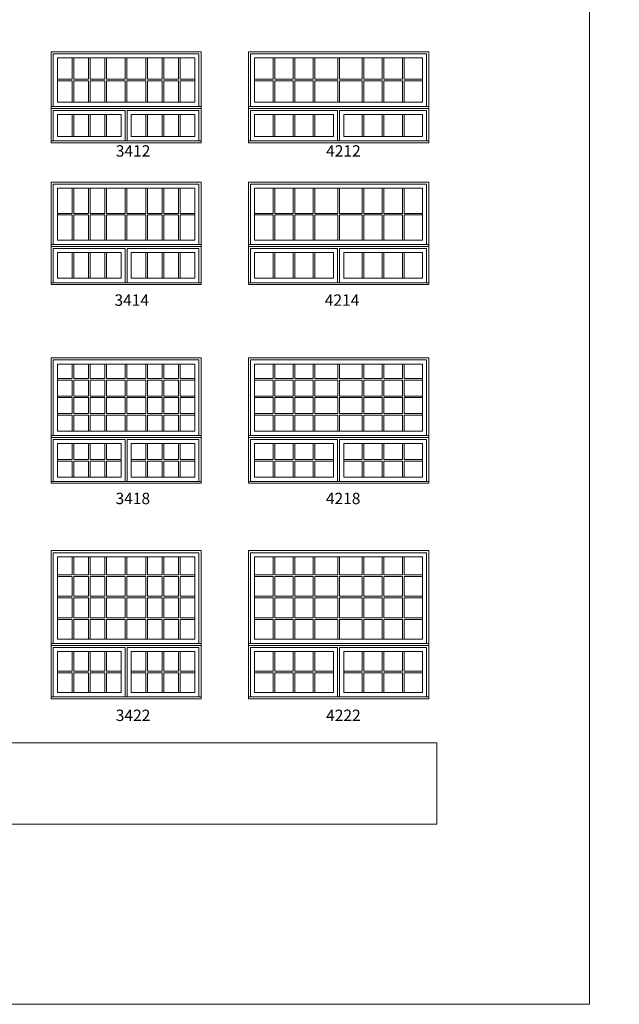
# Model space of a CAD drawing. Units: millimetres. Extents: x 28 to 5886, y -1672 to -593.
# Drawn here: x 3272 to 3587, y -1672 to -1154 of the extents above; entities that cross this region are included whole.
import ezdxf

# ---------------------------------------------------------------- set-up
doc = ezdxf.new("R2010")
doc.units = ezdxf.units.MM
doc.header["$MEASUREMENT"] = 0
doc.layers.get('0').update_dxf_attribs({"lineweight": 0})
doc.layers.add('1', color=7, linetype='Continuous', lineweight=0)
doc.styles.get("Standard").update_dxf_attribs({"font": 'txt', "height": 40})

msp = doc.modelspace()

# ---------------------------------------------------------------- linework, layer by layer
for p, q in [((3299.61, -1185.28), (3299.61, -1174.07)), ((3300.47, -1185.28), (3300.47, -1174.07)), ((3308.19, -1185.28), (3308.19, -1174.07)), ((3309.06, -1185.28), (3309.06, -1174.07)), ((3316.78, -1185.28), (3316.78, -1174.07)), ((3317.65, -1185.28), (3317.65, -1174.07)), ((3327.63, -1185.28), (3327.63, -1174.07)), ((3328.5, -1185.28), (3328.5, -1174.07)), ((3338.48, -1185.28), (3338.48, -1174.07)), ((3339.35, -1185.28), (3339.35, -1174.07)), ((3347.07, -1185.28), (3347.07, -1174.07)), ((3347.94, -1185.28), (3347.94, -1174.07)), ((3355.66, -1185.28), (3355.66, -1174.07)), ((3356.52, -1185.28), (3356.52, -1174.07)), ((3405.35, -1185.28), (3405.35, -1174.07)), ((3406.21, -1185.28), (3406.21, -1174.07)), ((3415.93, -1185.28), (3415.93, -1174.07)), ((3416.8, -1185.28), (3416.8, -1174.07)), ((3426.52, -1185.28), (3426.52, -1174.07)), ((3427.39, -1185.28), (3427.39, -1174.07)), ((3439.37, -1185.28), (3439.37, -1174.07)), ((3440.24, -1185.28), (3440.24, -1174.07)), ((3452.22, -1185.28), (3452.22, -1174.07)), ((3453.09, -1185.28), (3453.09, -1174.07)), ((3462.81, -1185.28), (3462.81, -1174.07)), ((3463.68, -1185.28), (3463.68, -1174.07)), ((3473.4, -1185.28), (3473.4, -1174.07)), ((3474.26, -1185.28), (3474.26, -1174.07)), ((3291.88, -1185.28), (3299.61, -1185.28)), ((3300.47, -1185.28), (3308.19, -1185.28)), ((3309.06, -1185.28), (3316.78, -1185.28)), ((3317.65, -1185.28), (3327.63, -1185.28)), ((3328.5, -1185.28), (3338.48, -1185.28)), ((3339.35, -1185.28), (3347.07, -1185.28)), ((3347.94, -1185.28), (3355.66, -1185.28)), ((3356.52, -1185.28), (3364.25, -1185.28)), ((3395.62, -1185.28), (3405.35, -1185.28)), ((3406.21, -1185.28), (3415.93, -1185.28)), ((3416.8, -1185.28), (3426.52, -1185.28)), ((3427.39, -1185.28), (3439.37, -1185.28)), ((3440.24, -1185.28), (3452.22, -1185.28)), ((3453.09, -1185.28), (3462.81, -1185.28)), ((3463.68, -1185.28), (3473.4, -1185.28)), ((3474.26, -1185.28), (3483.99, -1185.28)), ((3291.88, -1186.15), (3299.61, -1186.15)), ((3299.61, -1197.36), (3299.61, -1186.15)), ((3300.47, -1186.15), (3308.19, -1186.15)), ((3300.47, -1197.36), (3300.47, -1186.15)), ((3308.19, -1197.36), (3308.19, -1186.15)), ((3309.06, -1186.15), (3316.78, -1186.15)), ((3309.06, -1197.36), (3309.06, -1186.15)), ((3316.78, -1197.36), (3316.78, -1186.15)), ((3317.65, -1186.15), (3327.63, -1186.15)), ((3317.65, -1197.36), (3317.65, -1186.15)), ((3327.63, -1197.36), (3327.63, -1186.15)), ((3328.5, -1186.15), (3338.48, -1186.15)), ((3328.5, -1197.36), (3328.5, -1186.15)), ((3338.48, -1197.36), (3338.48, -1186.15)), ((3339.35, -1186.15), (3347.07, -1186.15)), ((3339.35, -1197.36), (3339.35, -1186.15)), ((3347.07, -1197.36), (3347.07, -1186.15)), ((3347.94, -1186.15), (3355.66, -1186.15)), ((3347.94, -1197.36), (3347.94, -1186.15)), ((3355.66, -1197.36), (3355.66, -1186.15)), ((3356.52, -1186.15), (3364.25, -1186.15)), ((3356.52, -1197.36), (3356.52, -1186.15)), ((3395.62, -1186.15), (3405.35, -1186.15)), ((3405.35, -1197.36), (3405.35, -1186.15)), ((3406.21, -1186.15), (3415.93, -1186.15)), ((3406.21, -1197.36), (3406.21, -1186.15)), ((3415.93, -1197.36), (3415.93, -1186.15)), ((3416.8, -1186.15), (3426.52, -1186.15)), ((3416.8, -1197.36), (3416.8, -1186.15)), ((3426.52, -1197.36), (3426.52, -1186.15)), ((3427.39, -1186.15), (3439.37, -1186.15)), ((3427.39, -1197.36), (3427.39, -1186.15)), ((3439.37, -1197.36), (3439.37, -1186.15)), ((3440.24, -1186.15), (3452.22, -1186.15)), ((3440.24, -1197.36), (3440.24, -1186.15)), ((3452.22, -1197.36), (3452.22, -1186.15)), ((3453.09, -1186.15), (3462.81, -1186.15)), ((3453.09, -1197.36), (3453.09, -1186.15)), ((3462.81, -1197.36), (3462.81, -1186.15)), ((3463.68, -1186.15), (3473.4, -1186.15)), ((3463.68, -1197.36), (3463.68, -1186.15)), ((3473.4, -1197.36), (3473.4, -1186.15)), ((3474.26, -1186.15), (3483.99, -1186.15)), ((3474.26, -1197.36), (3474.26, -1186.15)), ((3299.61, -1215.42), (3299.61, -1203.88)), ((3300.47, -1215.42), (3300.47, -1203.88)), ((3308.19, -1215.42), (3308.19, -1203.88)), ((3309.06, -1215.42), (3309.06, -1203.88)), ((3316.78, -1215.42), (3316.78, -1203.88)), ((3317.65, -1215.42), (3317.65, -1203.88)), ((3338.48, -1215.42), (3338.48, -1203.88)), ((3339.35, -1215.42), (3339.35, -1203.88)), ((3347.07, -1215.42), (3347.07, -1203.88)), ((3347.94, -1215.42), (3347.94, -1203.88)), ((3355.66, -1215.42), (3355.66, -1203.88)), ((3356.52, -1215.42), (3356.52, -1203.88)), ((3405.35, -1215.42), (3405.35, -1203.88)), ((3406.21, -1215.42), (3406.21, -1203.88)), ((3415.93, -1215.42), (3415.93, -1203.88)), ((3416.8, -1215.42), (3416.8, -1203.88)), ((3426.52, -1215.42), (3426.52, -1203.88)), ((3427.39, -1215.42), (3427.39, -1203.88)), ((3452.22, -1215.42), (3452.22, -1203.88)), ((3453.09, -1215.42), (3453.09, -1203.88)), ((3462.81, -1215.42), (3462.81, -1203.88)), ((3463.68, -1215.42), (3463.68, -1203.88)), ((3473.4, -1215.42), (3473.4, -1203.88)), ((3474.26, -1215.42), (3474.26, -1203.88)), ((3299.61, -1255.81), (3299.61, -1242.59)), ((3300.47, -1255.81), (3300.47, -1242.59)), ((3308.19, -1255.81), (3308.19, -1242.59)), ((3309.06, -1255.81), (3309.06, -1242.59)), ((3316.78, -1255.81), (3316.78, -1242.59)), ((3317.65, -1255.81), (3317.65, -1242.59)), ((3327.63, -1255.81), (3327.63, -1242.59)), ((3328.5, -1255.81), (3328.5, -1242.59)), ((3338.48, -1255.81), (3338.48, -1242.59)), ((3339.35, -1255.81), (3339.35, -1242.59)), ((3347.07, -1255.81), (3347.07, -1242.59)), ((3347.94, -1255.81), (3347.94, -1242.59)), ((3355.66, -1255.81), (3355.66, -1242.59)), ((3356.52, -1255.81), (3356.52, -1242.59)), ((3405.35, -1255.81), (3405.35, -1242.59)), ((3406.21, -1255.81), (3406.21, -1242.59)), ((3415.93, -1255.81), (3415.93, -1242.59)), ((3416.8, -1255.81), (3416.8, -1242.59)), ((3426.52, -1255.81), (3426.52, -1242.59)), ((3427.39, -1255.81), (3427.39, -1242.59)), ((3439.37, -1255.81), (3439.37, -1242.59)), ((3440.24, -1255.81), (3440.24, -1242.59)), ((3452.22, -1255.81), (3452.22, -1242.59)), ((3453.09, -1255.81), (3453.09, -1242.59)), ((3462.81, -1255.81), (3462.81, -1242.59)), ((3463.68, -1255.81), (3463.68, -1242.59)), ((3473.4, -1255.81), (3473.4, -1242.59)), ((3474.26, -1255.81), (3474.26, -1242.59)), ((3291.88, -1255.81), (3299.61, -1255.81)), ((3291.88, -1256.67), (3299.61, -1256.67)), ((3299.61, -1269.89), (3299.61, -1256.67)), ((3300.47, -1255.81), (3308.19, -1255.81)), ((3300.47, -1256.67), (3308.19, -1256.67)), ((3300.47, -1269.89), (3300.47, -1256.67)), ((3308.19, -1269.89), (3308.19, -1256.67)), ((3309.06, -1255.81), (3316.78, -1255.81)), ((3309.06, -1256.67), (3316.78, -1256.67)), ((3309.06, -1269.89), (3309.06, -1256.67)), ((3316.78, -1269.89), (3316.78, -1256.67)), ((3317.65, -1255.81), (3327.63, -1255.81)), ((3317.65, -1256.67), (3327.63, -1256.67)), ((3317.65, -1269.89), (3317.65, -1256.67)), ((3327.63, -1269.89), (3327.63, -1256.67)), ((3328.5, -1255.81), (3338.48, -1255.81)), ((3328.5, -1256.67), (3338.48, -1256.67)), ((3328.5, -1269.89), (3328.5, -1256.67)), ((3338.48, -1269.89), (3338.48, -1256.67)), ((3339.35, -1255.81), (3347.07, -1255.81)), ((3339.35, -1256.67), (3347.07, -1256.67)), ((3339.35, -1269.89), (3339.35, -1256.67)), ((3347.07, -1269.89), (3347.07, -1256.67)), ((3347.94, -1255.81), (3355.66, -1255.81)), ((3347.94, -1256.67), (3355.66, -1256.67)), ((3347.94, -1269.89), (3347.94, -1256.67)), ((3355.66, -1269.89), (3355.66, -1256.67)), ((3356.52, -1255.81), (3364.25, -1255.81)), ((3356.52, -1256.67), (3364.25, -1256.67)), ((3356.52, -1269.89), (3356.52, -1256.67)), ((3395.62, -1255.81), (3405.35, -1255.81)), ((3395.62, -1256.67), (3405.35, -1256.67)), ((3405.35, -1269.89), (3405.35, -1256.67)), ((3406.21, -1255.81), (3415.93, -1255.81)), ((3406.21, -1256.67), (3415.93, -1256.67)), ((3406.21, -1269.89), (3406.21, -1256.67)), ((3415.93, -1269.89), (3415.93, -1256.67)), ((3416.8, -1255.81), (3426.52, -1255.81)), ((3416.8, -1256.67), (3426.52, -1256.67)), ((3416.8, -1269.89), (3416.8, -1256.67)), ((3426.52, -1269.89), (3426.52, -1256.67)), ((3427.39, -1255.81), (3439.37, -1255.81)), ((3427.39, -1256.67), (3439.37, -1256.67)), ((3427.39, -1269.89), (3427.39, -1256.67)), ((3439.37, -1269.89), (3439.37, -1256.67)), ((3440.24, -1255.81), (3452.22, -1255.81)), ((3440.24, -1256.67), (3452.22, -1256.67)), ((3440.24, -1269.89), (3440.24, -1256.67)), ((3452.22, -1269.89), (3452.22, -1256.67)), ((3453.09, -1255.81), (3462.81, -1255.81)), ((3453.09, -1256.67), (3462.81, -1256.67)), ((3453.09, -1269.89), (3453.09, -1256.67)), ((3462.81, -1269.89), (3462.81, -1256.67)), ((3463.68, -1255.81), (3473.4, -1255.81)), ((3463.68, -1256.67), (3473.4, -1256.67)), ((3463.68, -1269.89), (3463.68, -1256.67)), ((3473.4, -1269.89), (3473.4, -1256.67)), ((3474.26, -1255.81), (3483.99, -1255.81)), ((3474.26, -1256.67), (3483.99, -1256.67)), ((3474.26, -1269.89), (3474.26, -1256.67)), ((3299.61, -1289.95), (3299.61, -1276.4)), ((3300.47, -1289.95), (3300.47, -1276.4)), ((3308.19, -1289.95), (3308.19, -1276.4)), ((3309.06, -1289.95), (3309.06, -1276.4)), ((3316.78, -1289.95), (3316.78, -1276.4)), ((3317.65, -1289.95), (3317.65, -1276.4)), ((3338.48, -1289.95), (3338.48, -1276.4)), ((3339.35, -1289.95), (3339.35, -1276.4)), ((3347.07, -1289.95), (3347.07, -1276.4)), ((3347.94, -1289.95), (3347.94, -1276.4)), ((3355.66, -1289.95), (3355.66, -1276.4)), ((3356.52, -1289.95), (3356.52, -1276.4)), ((3405.35, -1289.95), (3405.35, -1276.4)), ((3406.21, -1289.95), (3406.21, -1276.4)), ((3415.93, -1289.95), (3415.93, -1276.4)), ((3416.8, -1289.95), (3416.8, -1276.4)), ((3426.52, -1289.95), (3426.52, -1276.4)), ((3427.39, -1289.95), (3427.39, -1276.4)), ((3452.22, -1289.95), (3452.22, -1276.4)), ((3453.09, -1289.95), (3453.09, -1276.4)), ((3462.81, -1289.95), (3462.81, -1276.4)), ((3463.68, -1289.95), (3463.68, -1276.4)), ((3473.4, -1289.95), (3473.4, -1276.4)), ((3474.26, -1289.95), (3474.26, -1276.4)), ((3299.61, -1342.57), (3299.61, -1335.04)), ((3300.47, -1342.57), (3300.47, -1335.04)), ((3308.19, -1342.57), (3308.19, -1335.04)), ((3309.06, -1342.57), (3309.06, -1335.04)), ((3316.78, -1342.57), (3316.78, -1335.04)), ((3317.65, -1342.57), (3317.65, -1335.04)), ((3327.63, -1342.57), (3327.63, -1335.04)), ((3328.5, -1342.57), (3328.5, -1335.04)), ((3338.48, -1342.57), (3338.48, -1335.04)), ((3339.35, -1342.57), (3339.35, -1335.04)), ((3347.07, -1342.57), (3347.07, -1335.04)), ((3347.94, -1342.57), (3347.94, -1335.04)), ((3355.66, -1342.57), (3355.66, -1335.04)), ((3356.52, -1342.57), (3356.52, -1335.04)), ((3405.35, -1342.57), (3405.35, -1335.04)), ((3406.21, -1342.57), (3406.21, -1335.04)), ((3415.93, -1342.57), (3415.93, -1335.04)), ((3416.8, -1342.57), (3416.8, -1335.04)), ((3426.52, -1342.57), (3426.52, -1335.04)), ((3427.39, -1342.57), (3427.39, -1335.04)), ((3439.37, -1342.57), (3439.37, -1335.04)), ((3440.24, -1342.57), (3440.24, -1335.04)), ((3452.22, -1342.57), (3452.22, -1335.04)), ((3453.09, -1342.57), (3453.09, -1335.04)), ((3462.81, -1342.57), (3462.81, -1335.04)), ((3463.68, -1342.57), (3463.68, -1335.04)), ((3473.4, -1342.57), (3473.4, -1335.04)), ((3474.26, -1342.57), (3474.26, -1335.04)), ((3291.88, -1342.57), (3299.61, -1342.57)), ((3291.88, -1343.44), (3299.61, -1343.44)), ((3299.61, -1351.84), (3299.61, -1343.44)), ((3300.47, -1342.57), (3308.19, -1342.57)), ((3300.47, -1343.44), (3308.19, -1343.44)), ((3300.47, -1351.84), (3300.47, -1343.44)), ((3308.19, -1351.84), (3308.19, -1343.44)), ((3309.06, -1342.57), (3316.78, -1342.57)), ((3309.06, -1343.44), (3316.78, -1343.44)), ((3309.06, -1351.84), (3309.06, -1343.44)), ((3316.78, -1351.84), (3316.78, -1343.44)), ((3317.65, -1342.57), (3327.63, -1342.57)), ((3317.65, -1343.44), (3327.63, -1343.44)), ((3317.65, -1351.84), (3317.65, -1343.44)), ((3327.63, -1351.84), (3327.63, -1343.44)), ((3328.5, -1342.57), (3338.48, -1342.57)), ((3328.5, -1343.44), (3338.48, -1343.44)), ((3328.5, -1351.84), (3328.5, -1343.44)), ((3338.48, -1351.84), (3338.48, -1343.44)), ((3339.35, -1342.57), (3347.07, -1342.57)), ((3339.35, -1343.44), (3347.07, -1343.44)), ((3339.35, -1351.84), (3339.35, -1343.44)), ((3347.07, -1351.84), (3347.07, -1343.44)), ((3347.94, -1342.57), (3355.66, -1342.57)), ((3347.94, -1343.44), (3355.66, -1343.44)), ((3347.94, -1351.84), (3347.94, -1343.44)), ((3355.66, -1351.84), (3355.66, -1343.44)), ((3356.52, -1342.57), (3364.25, -1342.57)), ((3356.52, -1343.44), (3364.25, -1343.44)), ((3356.52, -1351.84), (3356.52, -1343.44)), ((3395.62, -1342.57), (3405.35, -1342.57)), ((3395.62, -1343.44), (3405.35, -1343.44)), ((3405.35, -1351.84), (3405.35, -1343.44)), ((3406.21, -1342.57), (3415.93, -1342.57)), ((3406.21, -1343.44), (3415.93, -1343.44)), ((3406.21, -1351.84), (3406.21, -1343.44)), ((3415.93, -1351.84), (3415.93, -1343.44)), ((3416.8, -1342.57), (3426.52, -1342.57)), ((3416.8, -1343.44), (3426.52, -1343.44)), ((3416.8, -1351.84), (3416.8, -1343.44)), ((3426.52, -1351.84), (3426.52, -1343.44)), ((3427.39, -1342.57), (3439.37, -1342.57)), ((3427.39, -1343.44), (3439.37, -1343.44)), ((3427.39, -1351.84), (3427.39, -1343.44)), ((3439.37, -1351.84), (3439.37, -1343.44)), ((3440.24, -1342.57), (3452.22, -1342.57)), ((3440.24, -1343.44), (3452.22, -1343.44)), ((3440.24, -1351.84), (3440.24, -1343.44)), ((3452.22, -1351.84), (3452.22, -1343.44)), ((3453.09, -1342.57), (3462.81, -1342.57)), ((3453.09, -1343.44), (3462.81, -1343.44)), ((3453.09, -1351.84), (3453.09, -1343.44)), ((3462.81, -1351.84), (3462.81, -1343.44)), ((3463.68, -1342.57), (3473.4, -1342.57)), ((3463.68, -1343.44), (3473.4, -1343.44)), ((3463.68, -1351.84), (3463.68, -1343.44)), ((3473.4, -1351.84), (3473.4, -1343.44)), ((3474.26, -1342.57), (3483.99, -1342.57)), ((3474.26, -1343.44), (3483.99, -1343.44)), ((3474.26, -1351.84), (3474.26, -1343.44)), ((3291.88, -1351.84), (3299.61, -1351.84)), ((3291.88, -1352.7), (3299.61, -1352.7)), ((3299.61, -1361.1), (3299.61, -1352.7)), ((3300.47, -1351.84), (3308.19, -1351.84)), ((3300.47, -1361.1), (3300.47, -1352.7)), ((3300.47, -1352.7), (3308.19, -1352.7)), ((3308.19, -1361.1), (3308.19, -1352.7)), ((3309.06, -1351.84), (3316.78, -1351.84)), ((3309.06, -1361.1), (3309.06, -1352.7)), ((3309.06, -1352.7), (3316.78, -1352.7)), ((3316.78, -1361.1), (3316.78, -1352.7)), ((3317.65, -1351.84), (3327.63, -1351.84)), ((3317.65, -1361.1), (3317.65, -1352.7)), ((3317.65, -1352.7), (3327.63, -1352.7)), ((3327.63, -1361.1), (3327.63, -1352.7)), ((3328.5, -1351.84), (3338.48, -1351.84)), ((3328.5, -1361.1), (3328.5, -1352.7)), ((3328.5, -1352.7), (3338.48, -1352.7)), ((3338.48, -1361.1), (3338.48, -1352.7)), ((3339.35, -1351.84), (3347.07, -1351.84)), ((3339.35, -1361.1), (3339.35, -1352.7)), ((3339.35, -1352.7), (3347.07, -1352.7)), ((3347.07, -1361.1), (3347.07, -1352.7)), ((3347.94, -1351.84), (3355.66, -1351.84)), ((3347.94, -1361.1), (3347.94, -1352.7)), ((3347.94, -1352.7), (3355.66, -1352.7)), ((3355.66, -1361.1), (3355.66, -1352.7)), ((3356.52, -1351.84), (3364.25, -1351.84)), ((3356.52, -1361.1), (3356.52, -1352.7)), ((3356.52, -1352.7), (3364.25, -1352.7)), ((3395.62, -1351.84), (3405.35, -1351.84)), ((3395.62, -1352.7), (3405.35, -1352.7)), ((3405.35, -1361.1), (3405.35, -1352.7)), ((3406.21, -1351.84), (3415.93, -1351.84)), ((3406.21, -1361.1), (3406.21, -1352.7)), ((3406.21, -1352.7), (3415.93, -1352.7)), ((3415.93, -1361.1), (3415.93, -1352.7)), ((3416.8, -1351.84), (3426.52, -1351.84)), ((3416.8, -1361.1), (3416.8, -1352.7)), ((3416.8, -1352.7), (3426.52, -1352.7)), ((3426.52, -1361.1), (3426.52, -1352.7)), ((3427.39, -1351.84), (3439.37, -1351.84)), ((3427.39, -1361.1), (3427.39, -1352.7)), ((3427.39, -1352.7), (3439.37, -1352.7)), ((3439.37, -1361.1), (3439.37, -1352.7)), ((3440.24, -1351.84), (3452.22, -1351.84)), ((3440.24, -1361.1), (3440.24, -1352.7)), ((3440.24, -1352.7), (3452.22, -1352.7)), ((3452.22, -1361.1), (3452.22, -1352.7)), ((3453.09, -1351.84), (3462.81, -1351.84)), ((3453.09, -1361.1), (3453.09, -1352.7)), ((3453.09, -1352.7), (3462.81, -1352.7)), ((3462.81, -1361.1), (3462.81, -1352.7)), ((3463.68, -1351.84), (3473.4, -1351.84)), ((3463.68, -1361.1), (3463.68, -1352.7)), ((3463.68, -1352.7), (3473.4, -1352.7)), ((3473.4, -1361.1), (3473.4, -1352.7)), ((3474.26, -1351.84), (3483.99, -1351.84)), ((3474.26, -1361.1), (3474.26, -1352.7)), ((3474.26, -1352.7), (3483.99, -1352.7)), ((3291.88, -1361.1), (3299.61, -1361.1)), ((3300.47, -1361.1), (3308.19, -1361.1)), ((3309.06, -1361.1), (3316.78, -1361.1)), ((3317.65, -1361.1), (3327.63, -1361.1)), ((3328.5, -1361.1), (3338.48, -1361.1)), ((3339.35, -1361.1), (3347.07, -1361.1)), ((3347.94, -1361.1), (3355.66, -1361.1)), ((3356.52, -1361.1), (3364.25, -1361.1)), ((3395.62, -1361.1), (3405.35, -1361.1)), ((3406.21, -1361.1), (3415.93, -1361.1)), ((3416.8, -1361.1), (3426.52, -1361.1)), ((3427.39, -1361.1), (3439.37, -1361.1)), ((3440.24, -1361.1), (3452.22, -1361.1)), ((3453.09, -1361.1), (3462.81, -1361.1)), ((3463.68, -1361.1), (3473.4, -1361.1)), ((3474.26, -1361.1), (3483.99, -1361.1)), ((3291.88, -1361.97), (3299.61, -1361.97)), ((3299.61, -1370.37), (3299.61, -1361.97)), ((3300.47, -1361.97), (3308.19, -1361.97)), ((3300.47, -1370.37), (3300.47, -1361.97)), ((3308.19, -1370.37), (3308.19, -1361.97)), ((3309.06, -1361.97), (3316.78, -1361.97)), ((3309.06, -1370.37), (3309.06, -1361.97)), ((3316.78, -1370.37), (3316.78, -1361.97)), ((3317.65, -1361.97), (3327.63, -1361.97)), ((3317.65, -1370.37), (3317.65, -1361.97)), ((3327.63, -1370.37), (3327.63, -1361.97)), ((3328.5, -1361.97), (3338.48, -1361.97)), ((3328.5, -1370.37), (3328.5, -1361.97)), ((3338.48, -1370.37), (3338.48, -1361.97)), ((3339.35, -1361.97), (3347.07, -1361.97)), ((3339.35, -1370.37), (3339.35, -1361.97)), ((3347.07, -1370.37), (3347.07, -1361.97)), ((3347.94, -1361.97), (3355.66, -1361.97)), ((3347.94, -1370.37), (3347.94, -1361.97)), ((3355.66, -1370.37), (3355.66, -1361.97)), ((3356.52, -1361.97), (3364.25, -1361.97)), ((3356.52, -1370.37), (3356.52, -1361.97)), ((3395.62, -1361.97), (3405.35, -1361.97)), ((3405.35, -1370.37), (3405.35, -1361.97)), ((3406.21, -1361.97), (3415.93, -1361.97)), ((3406.21, -1370.37), (3406.21, -1361.97)), ((3415.93, -1370.37), (3415.93, -1361.97)), ((3416.8, -1361.97), (3426.52, -1361.97)), ((3416.8, -1370.37), (3416.8, -1361.97)), ((3426.52, -1370.37), (3426.52, -1361.97)), ((3427.39, -1361.97), (3439.37, -1361.97)), ((3427.39, -1370.37), (3427.39, -1361.97)), ((3439.37, -1370.37), (3439.37, -1361.97)), ((3440.24, -1361.97), (3452.22, -1361.97)), ((3440.24, -1370.37), (3440.24, -1361.97)), ((3452.22, -1370.37), (3452.22, -1361.97)), ((3453.09, -1361.97), (3462.81, -1361.97)), ((3453.09, -1370.37), (3453.09, -1361.97)), ((3462.81, -1370.37), (3462.81, -1361.97)), ((3463.68, -1361.97), (3473.4, -1361.97)), ((3463.68, -1370.37), (3463.68, -1361.97)), ((3473.4, -1370.37), (3473.4, -1361.97)), ((3474.26, -1361.97), (3483.99, -1361.97)), ((3474.26, -1370.37), (3474.26, -1361.97)), ((3299.61, -1385.23), (3299.61, -1376.89)), ((3300.47, -1385.23), (3300.47, -1376.89)), ((3308.19, -1385.23), (3308.19, -1376.89)), ((3309.06, -1385.23), (3309.06, -1376.89)), ((3316.78, -1385.23), (3316.78, -1376.89)), ((3317.65, -1385.23), (3317.65, -1376.89)), ((3338.48, -1385.23), (3338.48, -1376.89)), ((3339.35, -1385.23), (3339.35, -1376.89)), ((3347.07, -1385.23), (3347.07, -1376.89)), ((3347.94, -1385.23), (3347.94, -1376.89)), ((3355.66, -1385.23), (3355.66, -1376.89)), ((3356.52, -1385.23), (3356.52, -1376.89)), ((3405.35, -1385.23), (3405.35, -1376.89)), ((3406.21, -1385.23), (3406.21, -1376.89)), ((3415.93, -1385.23), (3415.93, -1376.89)), ((3416.8, -1385.23), (3416.8, -1376.89)), ((3426.52, -1385.23), (3426.52, -1376.89)), ((3427.39, -1385.23), (3427.39, -1376.89)), ((3452.22, -1385.23), (3452.22, -1376.89)), ((3453.09, -1385.23), (3453.09, -1376.89)), ((3462.81, -1385.23), (3462.81, -1376.89)), ((3463.68, -1385.23), (3463.68, -1376.89)), ((3473.4, -1385.23), (3473.4, -1376.89)), ((3474.26, -1385.23), (3474.26, -1376.89)), ((3291.88, -1385.23), (3299.61, -1385.23)), ((3291.88, -1386.09), (3299.61, -1386.09)), ((3299.61, -1394.43), (3299.61, -1386.09)), ((3300.47, -1385.23), (3308.19, -1385.23)), ((3300.47, -1386.09), (3308.19, -1386.09)), ((3300.47, -1394.43), (3300.47, -1386.09)), ((3308.19, -1394.43), (3308.19, -1386.09)), ((3309.06, -1385.23), (3316.78, -1385.23)), ((3309.06, -1386.09), (3316.78, -1386.09)), ((3309.06, -1394.43), (3309.06, -1386.09)), ((3316.78, -1394.43), (3316.78, -1386.09)), ((3317.65, -1385.23), (3325.37, -1385.23)), ((3317.65, -1386.09), (3325.37, -1386.09)), ((3317.65, -1394.43), (3317.65, -1386.09)), ((3330.76, -1385.23), (3338.48, -1385.23)), ((3330.76, -1386.09), (3338.48, -1386.09)), ((3338.48, -1394.43), (3338.48, -1386.09)), ((3339.35, -1385.23), (3347.07, -1385.23)), ((3339.35, -1386.09), (3347.07, -1386.09)), ((3339.35, -1394.43), (3339.35, -1386.09)), ((3347.07, -1394.43), (3347.07, -1386.09)), ((3347.94, -1385.23), (3355.66, -1385.23)), ((3347.94, -1386.09), (3355.66, -1386.09)), ((3347.94, -1394.43), (3347.94, -1386.09)), ((3355.66, -1394.43), (3355.66, -1386.09)), ((3356.52, -1385.23), (3364.25, -1385.23)), ((3356.52, -1386.09), (3364.25, -1386.09)), ((3356.52, -1394.43), (3356.52, -1386.09)), ((3395.62, -1385.23), (3405.35, -1385.23)), ((3395.62, -1386.09), (3405.35, -1386.09)), ((3405.35, -1394.43), (3405.35, -1386.09)), ((3406.21, -1385.23), (3415.93, -1385.23)), ((3406.21, -1386.09), (3415.93, -1386.09)), ((3406.21, -1394.43), (3406.21, -1386.09)), ((3415.93, -1394.43), (3415.93, -1386.09)), ((3416.8, -1385.23), (3426.52, -1385.23)), ((3416.8, -1386.09), (3426.52, -1386.09)), ((3416.8, -1394.43), (3416.8, -1386.09)), ((3426.52, -1394.43), (3426.52, -1386.09)), ((3427.39, -1385.23), (3437.11, -1385.23)), ((3427.39, -1386.09), (3437.11, -1386.09)), ((3427.39, -1394.43), (3427.39, -1386.09)), ((3442.5, -1385.23), (3452.22, -1385.23)), ((3442.5, -1386.09), (3452.22, -1386.09)), ((3452.22, -1394.43), (3452.22, -1386.09)), ((3453.09, -1385.23), (3462.81, -1385.23)), ((3453.09, -1386.09), (3462.81, -1386.09)), ((3453.09, -1394.43), (3453.09, -1386.09)), ((3462.81, -1394.43), (3462.81, -1386.09)), ((3463.68, -1385.23), (3473.4, -1385.23)), ((3463.68, -1386.09), (3473.4, -1386.09)), ((3463.68, -1394.43), (3463.68, -1386.09)), ((3473.4, -1394.43), (3473.4, -1386.09)), ((3474.26, -1385.23), (3483.99, -1385.23)), ((3474.26, -1386.09), (3483.99, -1386.09)), ((3474.26, -1394.43), (3474.26, -1386.09)), ((3299.61, -1445.87), (3299.61, -1436.34)), ((3300.47, -1445.87), (3300.47, -1436.34)), ((3308.19, -1445.87), (3308.19, -1436.34)), ((3309.06, -1445.87), (3309.06, -1436.34)), ((3316.78, -1445.87), (3316.78, -1436.34)), ((3317.65, -1445.87), (3317.65, -1436.34)), ((3327.63, -1445.87), (3327.63, -1436.34)), ((3328.5, -1445.87), (3328.5, -1436.34)), ((3338.48, -1445.87), (3338.48, -1436.34)), ((3339.35, -1445.87), (3339.35, -1436.34)), ((3347.07, -1445.87), (3347.07, -1436.34)), ((3347.94, -1445.87), (3347.94, -1436.34)), ((3355.66, -1445.87), (3355.66, -1436.34)), ((3356.52, -1445.87), (3356.52, -1436.34)), ((3405.35, -1445.87), (3405.35, -1436.34)), ((3406.21, -1445.87), (3406.21, -1436.34)), ((3415.93, -1445.87), (3415.93, -1436.34)), ((3416.8, -1445.87), (3416.8, -1436.34)), ((3426.52, -1445.87), (3426.52, -1436.34)), ((3427.39, -1445.87), (3427.39, -1436.34)), ((3439.37, -1445.87), (3439.37, -1436.34)), ((3440.24, -1445.87), (3440.24, -1436.34)), ((3452.22, -1445.87), (3452.22, -1436.34)), ((3453.09, -1445.87), (3453.09, -1436.34)), ((3462.81, -1445.87), (3462.81, -1436.34)), ((3463.68, -1445.87), (3463.68, -1436.34)), ((3473.4, -1445.87), (3473.4, -1436.34)), ((3474.26, -1445.87), (3474.26, -1436.34)), ((3291.88, -1445.87), (3299.61, -1445.87)), ((3291.88, -1446.74), (3299.61, -1446.74)), ((3299.61, -1457.14), (3299.61, -1446.74)), ((3300.47, -1445.87), (3308.19, -1445.87)), ((3300.47, -1457.14), (3300.47, -1446.74)), ((3300.47, -1446.74), (3308.19, -1446.74)), ((3308.19, -1457.14), (3308.19, -1446.74)), ((3309.06, -1445.87), (3316.78, -1445.87)), ((3309.06, -1457.14), (3309.06, -1446.74)), ((3309.06, -1446.74), (3316.78, -1446.74)), ((3316.78, -1457.14), (3316.78, -1446.74)), ((3317.65, -1445.87), (3327.63, -1445.87)), ((3317.65, -1457.14), (3317.65, -1446.74)), ((3317.65, -1446.74), (3327.63, -1446.74)), ((3327.63, -1457.14), (3327.63, -1446.74)), ((3328.5, -1445.87), (3338.48, -1445.87)), ((3328.5, -1457.14), (3328.5, -1446.74)), ((3328.5, -1446.74), (3338.48, -1446.74)), ((3338.48, -1457.14), (3338.48, -1446.74)), ((3339.35, -1445.87), (3347.07, -1445.87)), ((3339.35, -1457.14), (3339.35, -1446.74)), ((3339.35, -1446.74), (3347.07, -1446.74)), ((3347.07, -1457.14), (3347.07, -1446.74)), ((3347.94, -1445.87), (3355.66, -1445.87)), ((3347.94, -1457.14), (3347.94, -1446.74)), ((3347.94, -1446.74), (3355.66, -1446.74)), ((3355.66, -1457.14), (3355.66, -1446.74)), ((3356.52, -1445.87), (3364.25, -1445.87)), ((3356.52, -1457.14), (3356.52, -1446.74)), ((3356.52, -1446.74), (3364.25, -1446.74)), ((3395.62, -1445.87), (3405.35, -1445.87)), ((3395.62, -1446.74), (3405.35, -1446.74)), ((3405.35, -1457.14), (3405.35, -1446.74)), ((3406.21, -1445.87), (3415.93, -1445.87)), ((3406.21, -1457.14), (3406.21, -1446.74)), ((3406.21, -1446.74), (3415.93, -1446.74)), ((3415.93, -1457.14), (3415.93, -1446.74)), ((3416.8, -1445.87), (3426.52, -1445.87)), ((3416.8, -1457.14), (3416.8, -1446.74)), ((3416.8, -1446.74), (3426.52, -1446.74)), ((3426.52, -1457.14), (3426.52, -1446.74)), ((3427.39, -1445.87), (3439.37, -1445.87)), ((3427.39, -1457.14), (3427.39, -1446.74)), ((3427.39, -1446.74), (3439.37, -1446.74)), ((3439.37, -1457.14), (3439.37, -1446.74)), ((3440.24, -1445.87), (3452.22, -1445.87)), ((3440.24, -1457.14), (3440.24, -1446.74)), ((3440.24, -1446.74), (3452.22, -1446.74)), ((3452.22, -1457.14), (3452.22, -1446.74)), ((3453.09, -1445.87), (3462.81, -1445.87)), ((3453.09, -1457.14), (3453.09, -1446.74)), ((3453.09, -1446.74), (3462.81, -1446.74)), ((3462.81, -1457.14), (3462.81, -1446.74)), ((3463.68, -1445.87), (3473.4, -1445.87)), ((3463.68, -1457.14), (3463.68, -1446.74)), ((3463.68, -1446.74), (3473.4, -1446.74)), ((3473.4, -1457.14), (3473.4, -1446.74)), ((3474.26, -1445.87), (3483.99, -1445.87)), ((3474.26, -1457.14), (3474.26, -1446.74)), ((3474.26, -1446.74), (3483.99, -1446.74)), ((3291.88, -1457.14), (3299.61, -1457.14)), ((3291.88, -1458.01), (3299.61, -1458.01)), ((3299.61, -1468.41), (3299.61, -1458.01)), ((3300.47, -1457.14), (3308.19, -1457.14)), ((3300.47, -1468.41), (3300.47, -1458.01)), ((3300.47, -1458.01), (3308.19, -1458.01)), ((3308.19, -1468.41), (3308.19, -1458.01)), ((3309.06, -1457.14), (3316.78, -1457.14)), ((3309.06, -1468.41), (3309.06, -1458.01)), ((3309.06, -1458.01), (3316.78, -1458.01)), ((3316.78, -1468.41), (3316.78, -1458.01)), ((3317.65, -1457.14), (3327.63, -1457.14)), ((3317.65, -1468.41), (3317.65, -1458.01)), ((3317.65, -1458.01), (3327.63, -1458.01)), ((3327.63, -1468.41), (3327.63, -1458.01)), ((3328.5, -1457.14), (3338.48, -1457.14)), ((3328.5, -1468.41), (3328.5, -1458.01)), ((3328.5, -1458.01), (3338.48, -1458.01)), ((3338.48, -1468.41), (3338.48, -1458.01)), ((3339.35, -1457.14), (3347.07, -1457.14)), ((3339.35, -1468.41), (3339.35, -1458.01)), ((3339.35, -1458.01), (3347.07, -1458.01)), ((3347.07, -1468.41), (3347.07, -1458.01)), ((3347.94, -1457.14), (3355.66, -1457.14)), ((3347.94, -1468.41), (3347.94, -1458.01)), ((3347.94, -1458.01), (3355.66, -1458.01)), ((3355.66, -1468.41), (3355.66, -1458.01)), ((3356.52, -1457.14), (3364.25, -1457.14)), ((3356.52, -1468.41), (3356.52, -1458.01)), ((3356.52, -1458.01), (3364.25, -1458.01)), ((3395.62, -1457.14), (3405.35, -1457.14)), ((3395.62, -1458.01), (3405.35, -1458.01)), ((3405.35, -1468.41), (3405.35, -1458.01)), ((3406.21, -1457.14), (3415.93, -1457.14)), ((3406.21, -1468.41), (3406.21, -1458.01)), ((3406.21, -1458.01), (3415.93, -1458.01)), ((3415.93, -1468.41), (3415.93, -1458.01)), ((3416.8, -1457.14), (3426.52, -1457.14)), ((3416.8, -1468.41), (3416.8, -1458.01)), ((3416.8, -1458.01), (3426.52, -1458.01)), ((3426.52, -1468.41), (3426.52, -1458.01)), ((3427.39, -1457.14), (3439.37, -1457.14)), ((3427.39, -1468.41), (3427.39, -1458.01)), ((3427.39, -1458.01), (3439.37, -1458.01)), ((3439.37, -1468.41), (3439.37, -1458.01)), ((3440.24, -1457.14), (3452.22, -1457.14)), ((3440.24, -1468.41), (3440.24, -1458.01)), ((3440.24, -1458.01), (3452.22, -1458.01)), ((3452.22, -1468.41), (3452.22, -1458.01)), ((3453.09, -1457.14), (3462.81, -1457.14)), ((3453.09, -1468.41), (3453.09, -1458.01)), ((3453.09, -1458.01), (3462.81, -1458.01)), ((3462.81, -1468.41), (3462.81, -1458.01)), ((3463.68, -1457.14), (3473.4, -1457.14)), ((3463.68, -1468.41), (3463.68, -1458.01)), ((3463.68, -1458.01), (3473.4, -1458.01)), ((3473.4, -1468.41), (3473.4, -1458.01)), ((3474.26, -1457.14), (3483.99, -1457.14)), ((3474.26, -1468.41), (3474.26, -1458.01)), ((3474.26, -1458.01), (3483.99, -1458.01)), ((3291.88, -1468.41), (3299.61, -1468.41)), ((3291.88, -1469.27), (3299.61, -1469.27)), ((3299.61, -1479.67), (3299.61, -1469.27)), ((3300.47, -1468.41), (3308.19, -1468.41)), ((3300.47, -1469.27), (3308.19, -1469.27)), ((3300.47, -1479.67), (3300.47, -1469.27)), ((3308.19, -1479.67), (3308.19, -1469.27)), ((3309.06, -1468.41), (3316.78, -1468.41)), ((3309.06, -1469.27), (3316.78, -1469.27)), ((3309.06, -1479.67), (3309.06, -1469.27)), ((3316.78, -1479.67), (3316.78, -1469.27)), ((3317.65, -1468.41), (3327.63, -1468.41)), ((3317.65, -1469.27), (3327.63, -1469.27)), ((3317.65, -1479.67), (3317.65, -1469.27)), ((3327.63, -1479.67), (3327.63, -1469.27)), ((3328.5, -1468.41), (3338.48, -1468.41)), ((3328.5, -1469.27), (3338.48, -1469.27)), ((3328.5, -1479.67), (3328.5, -1469.27)), ((3338.48, -1479.67), (3338.48, -1469.27)), ((3339.35, -1468.41), (3347.07, -1468.41)), ((3339.35, -1469.27), (3347.07, -1469.27)), ((3339.35, -1479.67), (3339.35, -1469.27)), ((3347.07, -1479.67), (3347.07, -1469.27)), ((3347.94, -1468.41), (3355.66, -1468.41)), ((3347.94, -1469.27), (3355.66, -1469.27)), ((3347.94, -1479.67), (3347.94, -1469.27)), ((3355.66, -1479.67), (3355.66, -1469.27)), ((3356.52, -1468.41), (3364.25, -1468.41)), ((3356.52, -1469.27), (3364.25, -1469.27)), ((3356.52, -1479.67), (3356.52, -1469.27)), ((3395.62, -1468.41), (3405.35, -1468.41)), ((3395.62, -1469.27), (3405.35, -1469.27)), ((3405.35, -1479.67), (3405.35, -1469.27)), ((3406.21, -1468.41), (3415.93, -1468.41)), ((3406.21, -1469.27), (3415.93, -1469.27)), ((3406.21, -1479.67), (3406.21, -1469.27)), ((3415.93, -1479.67), (3415.93, -1469.27)), ((3416.8, -1468.41), (3426.52, -1468.41)), ((3416.8, -1469.27), (3426.52, -1469.27)), ((3416.8, -1479.67), (3416.8, -1469.27)), ((3426.52, -1479.67), (3426.52, -1469.27)), ((3427.39, -1468.41), (3439.37, -1468.41)), ((3427.39, -1469.27), (3439.37, -1469.27)), ((3427.39, -1479.67), (3427.39, -1469.27)), ((3439.37, -1479.67), (3439.37, -1469.27)), ((3440.24, -1468.41), (3452.22, -1468.41)), ((3440.24, -1469.27), (3452.22, -1469.27)), ((3440.24, -1479.67), (3440.24, -1469.27)), ((3452.22, -1479.67), (3452.22, -1469.27)), ((3453.09, -1468.41), (3462.81, -1468.41)), ((3453.09, -1469.27), (3462.81, -1469.27)), ((3453.09, -1479.67), (3453.09, -1469.27)), ((3462.81, -1479.67), (3462.81, -1469.27)), ((3463.68, -1468.41), (3473.4, -1468.41)), ((3463.68, -1469.27), (3473.4, -1469.27)), ((3463.68, -1479.67), (3463.68, -1469.27)), ((3473.4, -1479.67), (3473.4, -1469.27)), ((3474.26, -1468.41), (3483.99, -1468.41)), ((3474.26, -1469.27), (3483.99, -1469.27)), ((3474.26, -1479.67), (3474.26, -1469.27)), ((3299.61, -1496.53), (3299.61, -1486.19)), ((3300.47, -1496.53), (3300.47, -1486.19)), ((3308.19, -1496.53), (3308.19, -1486.19)), ((3309.06, -1496.53), (3309.06, -1486.19)), ((3316.78, -1496.53), (3316.78, -1486.19)), ((3317.65, -1496.53), (3317.65, -1486.19)), ((3338.48, -1496.53), (3338.48, -1486.19)), ((3339.35, -1496.53), (3339.35, -1486.19)), ((3347.07, -1496.53), (3347.07, -1486.19)), ((3347.94, -1496.53), (3347.94, -1486.19)), ((3355.66, -1496.53), (3355.66, -1486.19)), ((3356.52, -1496.53), (3356.52, -1486.19)), ((3405.35, -1496.53), (3405.35, -1486.19)), ((3406.21, -1496.53), (3406.21, -1486.19)), ((3415.93, -1496.53), (3415.93, -1486.19)), ((3416.8, -1496.53), (3416.8, -1486.19)), ((3426.52, -1496.53), (3426.52, -1486.19)), ((3427.39, -1496.53), (3427.39, -1486.19)), ((3452.22, -1496.53), (3452.22, -1486.19)), ((3453.09, -1496.53), (3453.09, -1486.19)), ((3462.81, -1496.53), (3462.81, -1486.19)), ((3463.68, -1496.53), (3463.68, -1486.19)), ((3473.4, -1496.53), (3473.4, -1486.19)), ((3474.26, -1496.53), (3474.26, -1486.19)), ((3291.88, -1496.53), (3299.61, -1496.53)), ((3291.88, -1497.39), (3299.61, -1497.39)), ((3299.61, -1507.73), (3299.61, -1497.39)), ((3300.47, -1496.53), (3308.19, -1496.53)), ((3300.47, -1497.39), (3308.19, -1497.39)), ((3300.47, -1507.73), (3300.47, -1497.39)), ((3308.19, -1507.73), (3308.19, -1497.39)), ((3309.06, -1496.53), (3316.78, -1496.53)), ((3309.06, -1497.39), (3316.78, -1497.39)), ((3309.06, -1507.73), (3309.06, -1497.39)), ((3316.78, -1507.73), (3316.78, -1497.39)), ((3317.65, -1496.53), (3325.37, -1496.53)), ((3317.65, -1497.39), (3325.37, -1497.39)), ((3317.65, -1507.73), (3317.65, -1497.39)), ((3330.76, -1496.53), (3338.48, -1496.53)), ((3330.76, -1497.39), (3338.48, -1497.39)), ((3338.48, -1507.73), (3338.48, -1497.39)), ((3339.35, -1496.53), (3347.07, -1496.53)), ((3339.35, -1497.39), (3347.07, -1497.39)), ((3339.35, -1507.73), (3339.35, -1497.39)), ((3347.07, -1507.73), (3347.07, -1497.39)), ((3347.94, -1496.53), (3355.66, -1496.53)), ((3347.94, -1497.39), (3355.66, -1497.39)), ((3347.94, -1507.73), (3347.94, -1497.39)), ((3355.66, -1507.73), (3355.66, -1497.39)), ((3356.52, -1496.53), (3364.25, -1496.53)), ((3356.52, -1497.39), (3364.25, -1497.39)), ((3356.52, -1507.73), (3356.52, -1497.39)), ((3395.62, -1496.53), (3405.35, -1496.53)), ((3395.62, -1497.39), (3405.35, -1497.39)), ((3405.35, -1507.73), (3405.35, -1497.39)), ((3406.21, -1496.53), (3415.93, -1496.53)), ((3406.21, -1497.39), (3415.93, -1497.39)), ((3406.21, -1507.73), (3406.21, -1497.39)), ((3415.93, -1507.73), (3415.93, -1497.39)), ((3416.8, -1496.53), (3426.52, -1496.53)), ((3416.8, -1497.39), (3426.52, -1497.39)), ((3416.8, -1507.73), (3416.8, -1497.39)), ((3426.52, -1507.73), (3426.52, -1497.39)), ((3427.39, -1496.53), (3437.11, -1496.53)), ((3427.39, -1497.39), (3437.11, -1497.39)), ((3427.39, -1507.73), (3427.39, -1497.39)), ((3442.5, -1496.53), (3452.22, -1496.53)), ((3442.5, -1497.39), (3452.22, -1497.39)), ((3452.22, -1507.73), (3452.22, -1497.39)), ((3453.09, -1496.53), (3462.81, -1496.53)), ((3453.09, -1497.39), (3462.81, -1497.39)), ((3453.09, -1507.73), (3453.09, -1497.39)), ((3462.81, -1507.73), (3462.81, -1497.39)), ((3463.68, -1496.53), (3473.4, -1496.53)), ((3463.68, -1497.39), (3473.4, -1497.39)), ((3463.68, -1507.73), (3463.68, -1497.39)), ((3473.4, -1507.73), (3473.4, -1497.39)), ((3474.26, -1496.53), (3483.99, -1496.53)), ((3474.26, -1497.39), (3483.99, -1497.39)), ((3474.26, -1507.73), (3474.26, -1497.39))]:
    msp.add_line(p, q)
at = {"ltscale": 250}
for points in [[(3289.75, -1199.67), (3289.75, -1171.94), (3366.38, -1171.94), (3366.38, -1199.67)], [(3393.49, -1199.67), (3393.49, -1171.94), (3486.12, -1171.94), (3486.12, -1199.67)], [(3289.75, -1217.73), (3289.75, -1201.75), (3327.5, -1201.75), (3327.5, -1217.73)], [(3328.63, -1217.73), (3328.63, -1201.75), (3366.38, -1201.75), (3366.38, -1217.73)], [(3393.49, -1217.73), (3393.49, -1201.75), (3439.24, -1201.75), (3439.24, -1217.73)], [(3440.37, -1217.73), (3440.37, -1201.75), (3486.12, -1201.75), (3486.12, -1217.73)], [(3289.75, -1272.2), (3289.75, -1240.46), (3366.38, -1240.46), (3366.38, -1272.2)], [(3393.49, -1272.2), (3393.49, -1240.46), (3486.12, -1240.46), (3486.12, -1272.2)], [(3289.75, -1292.26), (3289.75, -1274.27), (3327.5, -1274.27), (3327.5, -1292.26)], [(3328.63, -1292.26), (3328.63, -1274.27), (3366.38, -1274.27), (3366.38, -1292.26)], [(3393.49, -1292.26), (3393.49, -1274.27), (3439.24, -1274.27), (3439.24, -1292.26)], [(3440.37, -1292.26), (3440.37, -1274.27), (3486.12, -1274.27), (3486.12, -1292.26)], [(3289.75, -1372.68), (3289.75, -1332.9), (3366.38, -1332.9), (3366.38, -1372.68)], [(3393.49, -1372.68), (3393.49, -1332.9), (3486.12, -1332.9), (3486.12, -1372.68)], [(3289.75, -1396.74), (3289.75, -1374.75), (3327.5, -1374.75), (3327.5, -1396.74)], [(3328.63, -1396.74), (3328.63, -1374.75), (3366.38, -1374.75), (3366.38, -1396.74)], [(3393.49, -1396.74), (3393.49, -1374.75), (3439.24, -1374.75), (3439.24, -1396.74)], [(3440.37, -1396.74), (3440.37, -1374.75), (3486.12, -1374.75), (3486.12, -1396.74)], [(3289.75, -1481.99), (3289.75, -1434.2), (3366.38, -1434.2), (3366.38, -1481.99)], [(3393.49, -1481.99), (3393.49, -1434.2), (3486.12, -1434.2), (3486.12, -1481.99)], [(3289.75, -1510.05), (3289.75, -1484.06), (3327.5, -1484.06), (3327.5, -1510.05)], [(3328.63, -1510.05), (3328.63, -1484.06), (3366.38, -1484.06), (3366.38, -1510.05)], [(3393.49, -1510.05), (3393.49, -1484.06), (3439.24, -1484.06), (3439.24, -1510.05)], [(3440.37, -1510.05), (3440.37, -1484.06), (3486.12, -1484.06), (3486.12, -1510.05)]]:
    msp.add_lwpolyline(points, dxfattribs=at)
for points in [[(3291.88, -1174.07), (3364.25, -1174.07), (3364.25, -1197.36), (3291.88, -1197.36)], [(3291.88, -1203.88), (3325.37, -1203.88), (3325.37, -1215.42), (3291.88, -1215.42)], [(3364.25, -1203.88), (3330.76, -1203.88), (3330.76, -1215.42), (3364.25, -1215.42)], [(3395.62, -1203.88), (3437.11, -1203.88), (3437.11, -1215.42), (3395.62, -1215.42)], [(3483.99, -1203.88), (3442.5, -1203.88), (3442.5, -1215.42), (3483.99, -1215.42)], [(3291.88, -1242.59), (3364.25, -1242.59), (3364.25, -1269.89), (3291.88, -1269.89)], [(3291.88, -1276.4), (3325.37, -1276.4), (3325.37, -1289.95), (3291.88, -1289.95)], [(3364.25, -1276.4), (3330.76, -1276.4), (3330.76, -1289.95), (3364.25, -1289.95)], [(3395.62, -1276.4), (3437.11, -1276.4), (3437.11, -1289.95), (3395.62, -1289.95)], [(3483.99, -1276.4), (3442.5, -1276.4), (3442.5, -1289.95), (3483.99, -1289.95)], [(3291.88, -1335.04), (3364.25, -1335.04), (3364.25, -1370.37), (3291.88, -1370.37)], [(3291.88, -1376.89), (3325.37, -1376.89), (3325.37, -1394.43), (3291.88, -1394.43)], [(3364.25, -1376.89), (3330.76, -1376.89), (3330.76, -1394.43), (3364.25, -1394.43)], [(3395.62, -1376.89), (3437.11, -1376.89), (3437.11, -1394.43), (3395.62, -1394.43)], [(3483.99, -1376.89), (3442.5, -1376.89), (3442.5, -1394.43), (3483.99, -1394.43)], [(3291.88, -1436.34), (3364.25, -1436.34), (3364.25, -1479.67), (3291.88, -1479.67)], [(3291.88, -1486.19), (3325.37, -1486.19), (3325.37, -1507.73), (3291.88, -1507.73)], [(3364.25, -1486.19), (3330.76, -1486.19), (3330.76, -1507.73), (3364.25, -1507.73)], [(3395.62, -1486.19), (3437.11, -1486.19), (3437.11, -1507.73), (3395.62, -1507.73)], [(3483.99, -1486.19), (3442.5, -1486.19), (3442.5, -1507.73), (3483.99, -1507.73)]]:
    msp.add_lwpolyline(points, close=True, dxfattribs=at)
for points in [[(3291.88, -1197.36), (3364.25, -1197.36), (3364.25, -1174.07), (3291.88, -1174.07)], [(3291.88, -1197.36), (3364.25, -1197.36), (3364.25, -1174.07), (3291.88, -1174.07)], [(3395.62, -1197.36), (3483.99, -1197.36), (3483.99, -1174.07), (3395.62, -1174.07)], [(3395.62, -1197.36), (3483.99, -1197.36), (3483.99, -1174.07), (3395.62, -1174.07)], [(3288.63, -1200.62), (3367.5, -1200.62), (3367.5, -1199.67), (3288.63, -1199.67)], [(3392.37, -1200.62), (3487.24, -1200.62), (3487.24, -1199.67), (3392.37, -1199.67)], [(3291.88, -1215.42), (3325.37, -1215.42), (3325.37, -1203.88), (3291.88, -1203.88)], [(3330.76, -1215.42), (3364.25, -1215.42), (3364.25, -1203.88), (3330.76, -1203.88)], [(3395.62, -1215.42), (3437.11, -1215.42), (3437.11, -1203.88), (3395.62, -1203.88)], [(3442.5, -1215.42), (3483.99, -1215.42), (3483.99, -1203.88), (3442.5, -1203.88)], [(3288.63, -1218.68), (3367.5, -1218.68), (3367.5, -1217.73), (3288.63, -1217.73)], [(3392.37, -1218.68), (3487.24, -1218.68), (3487.24, -1217.73), (3392.37, -1217.73)], [(3291.88, -1269.89), (3364.25, -1269.89), (3364.25, -1242.59), (3291.88, -1242.59)], [(3291.88, -1269.89), (3364.25, -1269.89), (3364.25, -1242.59), (3291.88, -1242.59)], [(3395.62, -1269.89), (3483.99, -1269.89), (3483.99, -1242.59), (3395.62, -1242.59)], [(3395.62, -1269.89), (3483.99, -1269.89), (3483.99, -1242.59), (3395.62, -1242.59)], [(3288.63, -1273.15), (3367.5, -1273.15), (3367.5, -1272.2), (3288.63, -1272.2)], [(3392.37, -1273.15), (3487.24, -1273.15), (3487.24, -1272.2), (3392.37, -1272.2)], [(3291.88, -1289.95), (3325.37, -1289.95), (3325.37, -1276.4), (3291.88, -1276.4)], [(3330.76, -1289.95), (3364.25, -1289.95), (3364.25, -1276.4), (3330.76, -1276.4)], [(3395.62, -1289.95), (3437.11, -1289.95), (3437.11, -1276.4), (3395.62, -1276.4)], [(3442.5, -1289.95), (3483.99, -1289.95), (3483.99, -1276.4), (3442.5, -1276.4)], [(3288.63, -1293.21), (3367.5, -1293.21), (3367.5, -1292.26), (3288.63, -1292.26)], [(3392.37, -1293.21), (3487.24, -1293.21), (3487.24, -1292.26), (3392.37, -1292.26)], [(3291.88, -1370.37), (3364.25, -1370.37), (3364.25, -1335.04), (3291.88, -1335.04)], [(3291.88, -1370.37), (3364.25, -1370.37), (3364.25, -1335.04), (3291.88, -1335.04)], [(3395.62, -1370.37), (3483.99, -1370.37), (3483.99, -1335.04), (3395.62, -1335.04)], [(3395.62, -1370.37), (3483.99, -1370.37), (3483.99, -1335.04), (3395.62, -1335.04)], [(3288.63, -1373.63), (3367.5, -1373.63), (3367.5, -1372.68), (3288.63, -1372.68)], [(3291.88, -1394.43), (3325.37, -1394.43), (3325.37, -1376.89), (3291.88, -1376.89)], [(3291.88, -1394.43), (3325.37, -1394.43), (3325.37, -1376.89), (3291.88, -1376.89)], [(3330.76, -1394.43), (3364.25, -1394.43), (3364.25, -1376.89), (3330.76, -1376.89)], [(3330.76, -1394.43), (3364.25, -1394.43), (3364.25, -1376.89), (3330.76, -1376.89)], [(3392.37, -1373.63), (3487.24, -1373.63), (3487.24, -1372.68), (3392.37, -1372.68)], [(3395.62, -1394.43), (3437.11, -1394.43), (3437.11, -1376.89), (3395.62, -1376.89)], [(3395.62, -1394.43), (3437.11, -1394.43), (3437.11, -1376.89), (3395.62, -1376.89)], [(3442.5, -1394.43), (3483.99, -1394.43), (3483.99, -1376.89), (3442.5, -1376.89)], [(3442.5, -1394.43), (3483.99, -1394.43), (3483.99, -1376.89), (3442.5, -1376.89)], [(3288.63, -1397.69), (3367.5, -1397.69), (3367.5, -1396.74), (3288.63, -1396.74)], [(3392.37, -1397.69), (3487.24, -1397.69), (3487.24, -1396.74), (3392.37, -1396.74)], [(3291.88, -1479.67), (3364.25, -1479.67), (3364.25, -1436.34), (3291.88, -1436.34)], [(3291.88, -1479.67), (3364.25, -1479.67), (3364.25, -1436.34), (3291.88, -1436.34)], [(3395.62, -1479.67), (3483.99, -1479.67), (3483.99, -1436.34), (3395.62, -1436.34)], [(3395.62, -1479.67), (3483.99, -1479.67), (3483.99, -1436.34), (3395.62, -1436.34)], [(3288.63, -1482.93), (3367.5, -1482.93), (3367.5, -1481.99), (3288.63, -1481.99)], [(3392.37, -1482.93), (3487.24, -1482.93), (3487.24, -1481.99), (3392.37, -1481.99)], [(3291.88, -1507.73), (3325.37, -1507.73), (3325.37, -1486.19), (3291.88, -1486.19)], [(3291.88, -1507.73), (3325.37, -1507.73), (3325.37, -1486.19), (3291.88, -1486.19)], [(3330.76, -1507.73), (3364.25, -1507.73), (3364.25, -1486.19), (3330.76, -1486.19)], [(3330.76, -1507.73), (3364.25, -1507.73), (3364.25, -1486.19), (3330.76, -1486.19)], [(3395.62, -1507.73), (3437.11, -1507.73), (3437.11, -1486.19), (3395.62, -1486.19)], [(3395.62, -1507.73), (3437.11, -1507.73), (3437.11, -1486.19), (3395.62, -1486.19)], [(3442.5, -1507.73), (3483.99, -1507.73), (3483.99, -1486.19), (3442.5, -1486.19)], [(3442.5, -1507.73), (3483.99, -1507.73), (3483.99, -1486.19), (3442.5, -1486.19)], [(3288.63, -1510.99), (3367.5, -1510.99), (3367.5, -1510.05), (3288.63, -1510.05)], [(3392.37, -1510.99), (3487.24, -1510.99), (3487.24, -1510.05), (3392.37, -1510.05)]]:
    msp.add_lwpolyline(points, close=True)
at = {"layer": '1'}
for points in [[(2751.68, -1671.63), (3571.8, -1671.63), (3571.8, -593.05), (2751.68, -593.05)], [(2751.68, -1671.63), (3571.8, -1671.63), (3571.8, -593.05), (2751.68, -593.05)], [(3217.14, -1534.21), (3491.51, -1534.21), (3491.51, -1576.99), (3217.14, -1576.99)]]:
    msp.add_lwpolyline(points, close=True, dxfattribs=at)
for points in [[(3288.63, -1200.62), (3288.63, -1170.81), (3367.5, -1170.81), (3367.5, -1200.62)], [(3392.37, -1200.62), (3392.37, -1170.81), (3487.24, -1170.81), (3487.24, -1200.62)], [(3288.63, -1218.68), (3288.63, -1200.62), (3367.5, -1200.62), (3367.5, -1218.68)], [(3392.37, -1218.68), (3392.37, -1200.62), (3487.24, -1200.62), (3487.24, -1218.68)], [(3288.63, -1273.15), (3288.63, -1239.34), (3367.5, -1239.34), (3367.5, -1273.15)], [(3392.37, -1273.15), (3392.37, -1239.34), (3487.24, -1239.34), (3487.24, -1273.15)], [(3288.63, -1293.21), (3288.63, -1273.15), (3367.5, -1273.15), (3367.5, -1293.21)], [(3392.37, -1293.21), (3392.37, -1273.15), (3487.24, -1273.15), (3487.24, -1293.21)], [(3288.63, -1373.63), (3288.63, -1331.78), (3367.5, -1331.78), (3367.5, -1373.63)], [(3392.37, -1373.63), (3392.37, -1331.78), (3487.24, -1331.78), (3487.24, -1373.63)], [(3288.63, -1397.69), (3288.63, -1373.63), (3367.5, -1373.63), (3367.5, -1397.69)], [(3392.37, -1397.69), (3392.37, -1373.63), (3487.24, -1373.63), (3487.24, -1397.69)], [(3288.63, -1482.93), (3288.63, -1433.08), (3367.5, -1433.08), (3367.5, -1482.93)], [(3392.37, -1482.93), (3392.37, -1433.08), (3487.24, -1433.08), (3487.24, -1482.93)], [(3288.63, -1510.99), (3288.63, -1482.93), (3367.5, -1482.93), (3367.5, -1510.99)], [(3392.37, -1510.99), (3392.37, -1482.93), (3487.24, -1482.93), (3487.24, -1510.99)]]:
    msp.add_lwpolyline(points, dxfattribs=at)

# ---------------------------------------------------------------- texts
at = {"layer": '1', "char_height": 6, "attachment_point": 1}
for s, insert in [('\\pi1.13052;3412', (3315.85, -1219.98)), ('\\pi1.05071;4212', (3426.96, -1219.98)), ('\\pi1.01592;3414', (3315.85, -1298.42)), ('\\pi0.93611;4214', (3426.96, -1298.42)), ('\\pi1.10801;3418', (3315.85, -1402.69)), ('\\pi1.0282;4218', (3426.96, -1402.69)), ('\\pi1.13052;3422', (3315.85, -1516.71)), ('\\pi1.05071;4222', (3426.96, -1516.71))]:
    msp.add_mtext_dynamic_manual_height_columns(s, width=20.171, gutter_width=200, heights=[0], dxfattribs=dict(at, insert=insert))
at = {"layer": '1', "insert": (2955.27, -1575.55), "char_height": 6, "width": 796.2102, "attachment_point": 7}
msp.add_mtext('\\A1;\\pi265.58942;{\\fArial|b1|i1|c0|p34;Grille configurations shown have been designed for grilles to align \\P\\pi288.77495;with bottom awnings, therefore lite cuts are NOT equal. \\P\\pi280.968;Equal lite cuts are available on request but will NOT ALIGN \\P\\pi322.31111;with the grilles in the bottom sections.}', dxfattribs=at)

doc.saveas('drawing.dxf')
